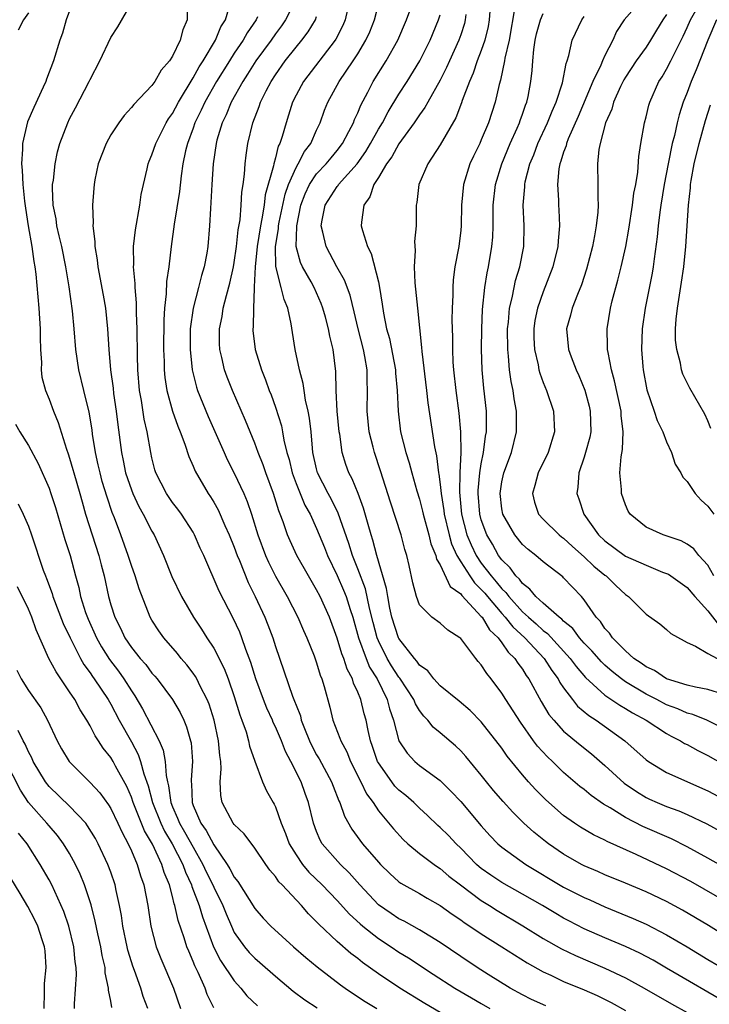
# Model space of a CAD drawing. Units: inches. Extents: x 2574000 to 2577000, y 1518000 to 1521000.
# Drawn here: x 2575598 to 2575665, y 1518499 to 1518595 of the extents above; entities that cross this region are included whole.
import ezdxf

# ---------------------------------------------------------------- set-up
doc = ezdxf.new("R2010")
doc.units = ezdxf.units.IN
doc.header["$MEASUREMENT"] = 0
doc.layers.add('LD25741518_2ft', color=141, linetype='Continuous')

msp = doc.modelspace()

# ---------------------------------------------------------------- linework, layer by layer
at = {"layer": 'LD25741518_2ft'}
for points, elevation in [([(2575614.462, 1518597), (2575614.417, 1518595), (2575613.986, 1518594.014), (2575613.757, 1518593), (2575613, 1518591.452), (2575612.717, 1518591), (2575611.899, 1518590.101), (2575611.28, 1518589), (2575611, 1518588.606), (2575609.228, 1518586.772), (2575609, 1518586.465), (2575608.289, 1518585.711), (2575607.786, 1518585), (2575607, 1518583.819), (2575606.546, 1518583), (2575605.791, 1518581), (2575605.454, 1518579.454), (2575605.372, 1518579), (2575605.34, 1518578.66), (2575605.213, 1518577), (2575605.293, 1518575.293), (2575605.267, 1518575), (2575605.467, 1518573.467), (2575605.451, 1518573), (2575605.69, 1518571.69), (2575605.746, 1518571), (2575606.273, 1518568.273), (2575606.492, 1518567), (2575606.695, 1518565), (2575606.81, 1518563), (2575606.983, 1518561), (2575607.223, 1518559.223), (2575607.277, 1518558.723), (2575607.529, 1518557), (2575607.682, 1518555.682), (2575608.028, 1518553), (2575608.206, 1518552.205), (2575608.447, 1518551), (2575609, 1518549.358), (2575609.143, 1518549), (2575609.736, 1518547.736), (2575610.163, 1518547), (2575611, 1518545.361), (2575611.223, 1518545), (2575612.131, 1518543), (2575612.933, 1518540.933), (2575613.857, 1518539), (2575615.041, 1518537), (2575615.829, 1518535.829), (2575616.339, 1518535), (2575617, 1518533.983), (2575618.019, 1518532.019), (2575618.401, 1518531), (2575619, 1518529.292), (2575619.527, 1518527.527), (2575619.733, 1518527), (2575620.144, 1518525.856), (2575620.392, 1518525), (2575620.483, 1518524.483), (2575621.006, 1518523.006), (2575621.74, 1518521), (2575622.135, 1518520.135), (2575622.771, 1518519), (2575622.864, 1518518.863), (2575623, 1518518.589), (2575623.568, 1518517), (2575623.991, 1518515.991), (2575624.344, 1518515), (2575625, 1518513.923), (2575625.62, 1518513), (2575626.244, 1518512.244), (2575627.525, 1518511), (2575629, 1518509.497), (2575630.184, 1518508.184), (2575631.222, 1518507.221), (2575631.491, 1518507), (2575633, 1518505.793), (2575634.24, 1518505), (2575635, 1518504.488), (2575635.918, 1518503.918), (2575638.332, 1518502.332), (2575640.412, 1518501), (2575642.037, 1518500.037), (2575643, 1518499.494), (2575643.836, 1518499)], 8470), ([(2575649.261, 1518499.261), (2575647.891, 1518499.891), (2575647, 1518500.325), (2575645.801, 1518501), (2575643.674, 1518502.326), (2575642.609, 1518503), (2575641, 1518504.055), (2575639, 1518505.406), (2575637, 1518506.646), (2575635.492, 1518507.492), (2575635, 1518507.724), (2575634.229, 1518508.23), (2575633, 1518509.07), (2575631.204, 1518511), (2575630.176, 1518512.176), (2575629.312, 1518513), (2575627.554, 1518515), (2575627.348, 1518515.348), (2575627, 1518516.18), (2575626.687, 1518517), (2575626.202, 1518519), (2575625.877, 1518519.877), (2575625.49, 1518521), (2575624.488, 1518523), (2575623.967, 1518523.967), (2575623.574, 1518525), (2575623, 1518526.355), (2575622.783, 1518526.783), (2575622.701, 1518527), (2575622.158, 1518528.158), (2575621.831, 1518529), (2575621.102, 1518531), (2575620.613, 1518532.613), (2575620.134, 1518533.866), (2575619.748, 1518535), (2575619.533, 1518535.533), (2575618.904, 1518536.904), (2575617.537, 1518539.537), (2575616.027, 1518543), (2575615.697, 1518543.697), (2575615.149, 1518545), (2575615, 1518545.257), (2575613.864, 1518547), (2575613.501, 1518547.501), (2575613, 1518548.133), (2575612.399, 1518549), (2575611.385, 1518551), (2575611.296, 1518551.296), (2575611, 1518552.455), (2575610.881, 1518553), (2575610.531, 1518555), (2575610.235, 1518556.235), (2575609.977, 1518558.023), (2575609.8, 1518559), (2575609.644, 1518561), (2575609.599, 1518562.401), (2575609.55, 1518565), (2575609.49, 1518566.51), (2575609.504, 1518567.505), (2575609.376, 1518569), (2575609.385, 1518569.385), (2575609.224, 1518571), (2575609.239, 1518571.239), (2575609.218, 1518573), (2575609.396, 1518574.604), (2575609.814, 1518577), (2575609.959, 1518578.04), (2575610.537, 1518580.537), (2575610.627, 1518581), (2575610.73, 1518581.269), (2575611, 1518581.873), (2575611.364, 1518583), (2575612.396, 1518585), (2575612.623, 1518585.378), (2575613, 1518585.889), (2575613.578, 1518587), (2575615, 1518589.347), (2575615.578, 1518590.422), (2575615.961, 1518591), (2575617.175, 1518593), (2575617.692, 1518594.308), (2575618.138, 1518595), (2575618.626, 1518596.626)], 8472), ([(2575624.977, 1518597), (2575623.97, 1518595), (2575623.586, 1518594.414), (2575623, 1518593.615), (2575622.578, 1518593), (2575621.088, 1518591), (2575620.289, 1518589.711), (2575619.819, 1518589), (2575618.699, 1518587), (2575618.217, 1518585.783), (2575617.814, 1518585), (2575617.305, 1518583.305), (2575617.228, 1518583), (2575616.964, 1518581), (2575616.83, 1518579), (2575616.734, 1518577.266), (2575616.674, 1518576.674), (2575616.593, 1518575), (2575616.429, 1518573), (2575616.322, 1518572.322), (2575616.077, 1518571), (2575615.819, 1518570.181), (2575615.537, 1518569), (2575615.008, 1518567), (2575614.728, 1518565), (2575614.698, 1518563), (2575614.895, 1518561), (2575615.323, 1518559.323), (2575615.434, 1518559), (2575616.474, 1518556.474), (2575618.006, 1518553), (2575618.32, 1518552.32), (2575619, 1518550.975), (2575619.913, 1518549), (2575620.246, 1518548.246), (2575620.669, 1518547), (2575621.296, 1518545), (2575622.041, 1518543), (2575622.331, 1518542.331), (2575623, 1518540.979), (2575624.146, 1518539), (2575625.181, 1518537), (2575625.717, 1518535.717), (2575626.044, 1518535), (2575626.75, 1518533.25), (2575627, 1518532.562), (2575627.356, 1518531.356), (2575627.51, 1518531), (2575627.728, 1518530.271), (2575628.267, 1518528.267), (2575628.589, 1518527), (2575629.269, 1518525.27), (2575629.347, 1518525), (2575629.926, 1518523.926), (2575630.292, 1518523), (2575631.297, 1518521), (2575631.842, 1518519.842), (2575632.478, 1518519), (2575633, 1518518.205), (2575634.452, 1518516.452), (2575635.406, 1518515.406), (2575635.866, 1518515), (2575637, 1518514.066), (2575638.413, 1518513), (2575638.757, 1518512.757), (2575639, 1518512.613), (2575639.858, 1518511.858), (2575640.975, 1518511), (2575643, 1518509.487), (2575643.799, 1518509), (2575644.527, 1518508.527), (2575647.047, 1518507.047), (2575649, 1518505.819), (2575650.791, 1518504.791), (2575652.14, 1518504.14), (2575655, 1518502.934), (2575657, 1518501.984), (2575658.81, 1518501), (2575661.466, 1518499.465), (2575663, 1518498.61)], 8476), ([(2575667, 1518509.225), (2575663.339, 1518511.339), (2575661, 1518512.578), (2575658.04, 1518513.96), (2575655.22, 1518515.22), (2575655, 1518515.347), (2575653.884, 1518515.884), (2575652.628, 1518516.628), (2575652.065, 1518517), (2575651, 1518517.743), (2575649.258, 1518519.258), (2575648.261, 1518520.261), (2575647.596, 1518521), (2575647, 1518521.681), (2575645.518, 1518523.518), (2575645, 1518524.269), (2575643, 1518526.84), (2575641.93, 1518527.93), (2575640.841, 1518528.841), (2575639, 1518530.34), (2575638.389, 1518531), (2575637.793, 1518531.793), (2575637, 1518532.334), (2575636.737, 1518532.737), (2575636.495, 1518533), (2575635, 1518534.922), (2575634.959, 1518535), (2575634.316, 1518537), (2575634.118, 1518537.882), (2575633.902, 1518539), (2575633.795, 1518539.795), (2575632.863, 1518543), (2575632.476, 1518544.476), (2575632.296, 1518545), (2575631.992, 1518546.008), (2575631.568, 1518547.568), (2575631.024, 1518549), (2575630.444, 1518550.444), (2575630.131, 1518551), (2575629.835, 1518551.835), (2575629.475, 1518553), (2575629.243, 1518554.758), (2575629.192, 1518555), (2575629.002, 1518557), (2575628.892, 1518559), (2575628.859, 1518560.859), (2575628.601, 1518563), (2575628.284, 1518564.284), (2575628.161, 1518565), (2575627.86, 1518566.14), (2575627.611, 1518567), (2575627.439, 1518567.439), (2575626.746, 1518569), (2575626.457, 1518569.543), (2575625.638, 1518571), (2575625.433, 1518571.433), (2575625.025, 1518573), (2575625.079, 1518574.921), (2575625.068, 1518575), (2575625.474, 1518577), (2575625.899, 1518578.101), (2575626.314, 1518579), (2575627, 1518580.025), (2575627.919, 1518581), (2575628.399, 1518581.601), (2575629, 1518582.311), (2575629.524, 1518583), (2575630.141, 1518584.141), (2575630.573, 1518585), (2575630.685, 1518585.315), (2575631, 1518585.975), (2575631.289, 1518586.711), (2575631.965, 1518587.965), (2575632.49, 1518589), (2575633.753, 1518591), (2575634.894, 1518593), (2575635.743, 1518595), (2575636.606, 1518597.394)], 8484), ([(2575658.613, 1518597), (2575656.877, 1518595), (2575656.147, 1518593.852), (2575655.769, 1518593), (2575655, 1518591.526), (2575654.761, 1518591), (2575654.6, 1518590.6), (2575653.828, 1518589), (2575652.407, 1518585.594), (2575651.452, 1518583.452), (2575651.278, 1518583), (2575651.234, 1518582.766), (2575651, 1518582.149), (2575650.737, 1518581.263), (2575650.625, 1518581), (2575650.536, 1518580.536), (2575650.405, 1518579), (2575650.507, 1518577.493), (2575650.508, 1518577), (2575650.541, 1518576.541), (2575650.606, 1518575), (2575650.465, 1518573.535), (2575650.446, 1518573), (2575649.961, 1518571), (2575649, 1518568.584), (2575648.444, 1518567), (2575648.202, 1518565.798), (2575648.09, 1518565), (2575648.106, 1518564.106), (2575648.156, 1518563), (2575648.517, 1518561.483), (2575648.598, 1518561), (2575648.675, 1518560.675), (2575649, 1518559.781), (2575649.323, 1518559), (2575649.999, 1518557), (2575650.105, 1518555), (2575649.483, 1518553), (2575648.524, 1518551), (2575648.213, 1518549.787), (2575647.969, 1518549), (2575648.179, 1518548.179), (2575648.566, 1518547), (2575649, 1518546.526), (2575650.565, 1518545), (2575650.805, 1518544.805), (2575651, 1518544.671), (2575651.862, 1518543.862), (2575653, 1518542.866), (2575653.946, 1518541.946), (2575655, 1518541.094), (2575655.138, 1518541), (2575656.073, 1518540.073), (2575657, 1518539.197), (2575657.31, 1518539), (2575659, 1518537.298), (2575660.345, 1518536.344), (2575661, 1518535.813), (2575661.41, 1518535.41), (2575662.702, 1518534.702), (2575663, 1518534.555), (2575663.8, 1518534.2), (2575665, 1518533.479), (2575665.92, 1518533)], 8498), ([(2575665.598, 1518541), (2575665, 1518542.054), (2575664.146, 1518543), (2575663.635, 1518543.635), (2575663, 1518544.094), (2575662.415, 1518544.415), (2575660.667, 1518545), (2575659, 1518545.752), (2575657.462, 1518547), (2575657.281, 1518547.281), (2575657, 1518547.904), (2575656.611, 1518549), (2575656.606, 1518549.394), (2575656.464, 1518551), (2575656.58, 1518552.58), (2575656.72, 1518553.28), (2575656.779, 1518555), (2575656.587, 1518556.587), (2575656.576, 1518557), (2575655.947, 1518559.947), (2575655.651, 1518561), (2575655.312, 1518562.688), (2575655.272, 1518563), (2575655.275, 1518563.275), (2575655.212, 1518565), (2575655.535, 1518567), (2575655.713, 1518567.713), (2575656.27, 1518569.73), (2575656.595, 1518571), (2575657.044, 1518573), (2575657.333, 1518574.667), (2575657.688, 1518577), (2575657.829, 1518578.17), (2575658.005, 1518579), (2575658.211, 1518580.211), (2575658.293, 1518581.707), (2575658.491, 1518583), (2575658.842, 1518585), (2575659, 1518585.559), (2575659.281, 1518586.719), (2575659.369, 1518587), (2575660.255, 1518589), (2575660.556, 1518589.444), (2575661, 1518590.192), (2575661.413, 1518591), (2575661.792, 1518591.792), (2575662.61, 1518593.39), (2575663, 1518594.24), (2575663.326, 1518595), (2575664.444, 1518597)], 8502), ([(2575599, 1518595.678), (2575598.525, 1518595), (2575598.003, 1518593.997)], 8464), ([(2575603, 1518595.864), (2575602.676, 1518595), (2575602.306, 1518593.694), (2575602.047, 1518593), (2575601.441, 1518591), (2575600.759, 1518589.241), (2575600.691, 1518589), (2575600.448, 1518588.448), (2575599.523, 1518586.476), (2575598.913, 1518585.087), (2575598.413, 1518583), (2575598.421, 1518582.422), (2575598.329, 1518581), (2575598.398, 1518580.399), (2575598.444, 1518579), (2575598.61, 1518577.39), (2575598.7, 1518576.701), (2575598.987, 1518574.987), (2575599.346, 1518573), (2575599.526, 1518571.526), (2575599.628, 1518571), (2575599.707, 1518570.293), (2575599.999, 1518567), (2575600.145, 1518565), (2575600.139, 1518564.139), (2575600.184, 1518563), (2575600.282, 1518561.718), (2575600.237, 1518561), (2575600.291, 1518560.291), (2575600.643, 1518559), (2575601, 1518558.172), (2575601.438, 1518557), (2575601.902, 1518555.903), (2575602.684, 1518553.316), (2575602.859, 1518552.859), (2575603, 1518552.433), (2575603.328, 1518551.328), (2575603.408, 1518551), (2575603.994, 1518549), (2575604.205, 1518548.205), (2575604.558, 1518547), (2575605.186, 1518545), (2575605.838, 1518543), (2575606.071, 1518542.071), (2575606.364, 1518541), (2575606.78, 1518539), (2575607, 1518538.209), (2575607.38, 1518537), (2575607.945, 1518535.945), (2575608.375, 1518535), (2575609, 1518534.069), (2575609.853, 1518533), (2575610.393, 1518532.393), (2575611, 1518531.557), (2575611.272, 1518531.272), (2575611.5, 1518531), (2575612.999, 1518529), (2575613.743, 1518527.743), (2575614.093, 1518527), (2575614.365, 1518526.365), (2575614.753, 1518525), (2575614.797, 1518524.797), (2575614.938, 1518523), (2575614.795, 1518521.205), (2575614.808, 1518521), (2575614.836, 1518520.836), (2575614.894, 1518519), (2575615, 1518518.713), (2575615.746, 1518517), (2575616.279, 1518516.279), (2575617, 1518514.887), (2575618.303, 1518513), (2575618.577, 1518512.577), (2575619, 1518511.749), (2575619.34, 1518511.34), (2575621, 1518508.704), (2575621.794, 1518507.793), (2575622.545, 1518507), (2575624.76, 1518505), (2575625.953, 1518503.953), (2575627.05, 1518503.05), (2575629.314, 1518501.314), (2575629.759, 1518501), (2575630.492, 1518500.492), (2575631.706, 1518499.706), (2575632.856, 1518499)], 8466), ([(2575639, 1518498.623), (2575637.5, 1518499.501), (2575635.092, 1518501), (2575633, 1518502.387), (2575631.467, 1518503.467), (2575631, 1518503.849), (2575630.339, 1518504.339), (2575629, 1518505.529), (2575627.203, 1518507.203), (2575627, 1518507.435), (2575626.198, 1518508.198), (2575625.515, 1518509), (2575623.645, 1518511), (2575623.321, 1518511.321), (2575623, 1518511.813), (2575622.446, 1518512.446), (2575622.049, 1518513), (2575621, 1518514.576), (2575619.961, 1518515.961), (2575619, 1518516.859), (2575618.898, 1518517), (2575617.826, 1518519), (2575617.679, 1518519.679), (2575617.629, 1518521), (2575617.729, 1518522.271), (2575617.679, 1518523), (2575617.585, 1518523.585), (2575617.475, 1518525), (2575617.041, 1518527), (2575616.555, 1518528.555), (2575616.373, 1518529), (2575615.694, 1518530.306), (2575615.363, 1518531), (2575615.236, 1518531.236), (2575615, 1518531.574), (2575614.384, 1518532.384), (2575613.852, 1518533), (2575613.478, 1518533.478), (2575612.151, 1518535), (2575611.668, 1518535.668), (2575611, 1518536.709), (2575610.833, 1518537), (2575609.743, 1518539.743), (2575609.364, 1518541), (2575609, 1518542.021), (2575608.693, 1518543), (2575607.972, 1518545), (2575607.354, 1518546.646), (2575607.147, 1518547.147), (2575606.639, 1518548.639), (2575606.178, 1518550.178), (2575605.955, 1518551), (2575605.788, 1518551.788), (2575605.505, 1518553), (2575605.237, 1518554.764), (2575605.186, 1518555.185), (2575604.908, 1518556.908), (2575604.375, 1518559), (2575603.893, 1518561), (2575603.618, 1518563), (2575603.455, 1518565), (2575603.268, 1518566.732), (2575602.943, 1518569.057), (2575602.641, 1518571), (2575602.247, 1518573), (2575601.99, 1518574.01), (2575601.768, 1518575), (2575601.68, 1518575.68), (2575601.407, 1518577), (2575601.342, 1518578.658), (2575601.353, 1518579), (2575601.426, 1518579.426), (2575601.588, 1518581), (2575601.82, 1518582.18), (2575602.064, 1518583), (2575602.814, 1518585), (2575603, 1518585.38), (2575603.567, 1518586.433), (2575604.91, 1518589), (2575605, 1518589.211), (2575605.946, 1518591), (2575607, 1518593.285), (2575607.675, 1518594.325), (2575609, 1518596.599)], 8468), ([(2575630.009, 1518596.009), (2575629.783, 1518595), (2575629.552, 1518594.448), (2575628.878, 1518593.122), (2575628.798, 1518593), (2575625.709, 1518589), (2575625, 1518587.664), (2575624.671, 1518587), (2575624.274, 1518585.725), (2575624.026, 1518585), (2575623.666, 1518583.666), (2575623.44, 1518583), (2575623.278, 1518582.722), (2575623, 1518581.601), (2575622.831, 1518581), (2575622.807, 1518580.807), (2575622.009, 1518577.991), (2575621.894, 1518577), (2575621.686, 1518575.686), (2575621.539, 1518575), (2575621.224, 1518573), (2575621.022, 1518571.022), (2575620.946, 1518569.054), (2575620.918, 1518568.918), (2575620.857, 1518567), (2575620.833, 1518565.167), (2575620.805, 1518565), (2575620.816, 1518564.816), (2575621.036, 1518563), (2575621.63, 1518561), (2575622.027, 1518560.027), (2575622.39, 1518559), (2575622.571, 1518558.571), (2575623, 1518557.389), (2575623.578, 1518555.578), (2575623.691, 1518555), (2575623.821, 1518554.179), (2575624.115, 1518553), (2575624.317, 1518552.317), (2575624.62, 1518551), (2575625, 1518549.987), (2575625.866, 1518547.866), (2575626.36, 1518547), (2575627, 1518545.619), (2575627.767, 1518543.767), (2575628.066, 1518543), (2575629, 1518541.038), (2575629.62, 1518539.62), (2575629.859, 1518539), (2575630.248, 1518537.752), (2575630.506, 1518537), (2575631.062, 1518535), (2575631.805, 1518533), (2575632.15, 1518532.15), (2575632.882, 1518531), (2575633.867, 1518529), (2575634.092, 1518528.092), (2575634.483, 1518527), (2575634.995, 1518525), (2575635.782, 1518523.782), (2575636.542, 1518523), (2575637, 1518522.611), (2575639, 1518521.14), (2575640.083, 1518520.083), (2575641, 1518519.098), (2575643, 1518516.741), (2575643.821, 1518515.821), (2575644.611, 1518515), (2575645, 1518514.662), (2575647.336, 1518513), (2575651, 1518510.798), (2575653, 1518509.779), (2575653.548, 1518509.548), (2575655, 1518508.883), (2575657.746, 1518507.746), (2575659, 1518507.187), (2575661, 1518506.171), (2575662.995, 1518504.995), (2575665, 1518503.775), (2575667, 1518502.588)], 8480), ([(2575668.771, 1518504.771), (2575665.063, 1518507.063), (2575663.819, 1518507.819), (2575662.555, 1518508.555), (2575661, 1518509.392), (2575659, 1518510.343), (2575657, 1518511.185), (2575655, 1518512.001), (2575654.313, 1518512.313), (2575653, 1518512.865), (2575652.737, 1518513), (2575651, 1518513.982), (2575649.516, 1518515), (2575649.222, 1518515.222), (2575648.114, 1518516.114), (2575647.14, 1518517), (2575646.055, 1518518.055), (2575645.107, 1518519.107), (2575644.189, 1518520.189), (2575643.514, 1518521), (2575643, 1518521.659), (2575641.488, 1518523.488), (2575641, 1518524.012), (2575640.494, 1518524.494), (2575639, 1518525.757), (2575638.313, 1518526.313), (2575637.802, 1518527), (2575637.4, 1518527.4), (2575637, 1518527.936), (2575636.596, 1518528.596), (2575636.447, 1518529), (2575635.091, 1518531.091), (2575635, 1518531.19), (2575634.286, 1518532.286), (2575633.864, 1518533), (2575633, 1518534.698), (2575632.871, 1518535), (2575632.479, 1518536.479), (2575632.134, 1518537.866), (2575631.736, 1518539.736), (2575631, 1518541.708), (2575630.492, 1518543), (2575630.138, 1518544.138), (2575629.105, 1518547.105), (2575628.435, 1518548.435), (2575628.121, 1518549), (2575627.098, 1518551), (2575627, 1518551.387), (2575626.646, 1518553), (2575626.589, 1518553.411), (2575626.463, 1518555), (2575626.315, 1518556.315), (2575626.18, 1518557), (2575625.923, 1518558.077), (2575625.775, 1518559), (2575625.689, 1518559.69), (2575625.33, 1518561), (2575624.915, 1518563), (2575624.647, 1518564.647), (2575624.53, 1518565.47), (2575624.197, 1518567), (2575623.831, 1518567.831), (2575623.563, 1518569), (2575623.033, 1518571.033), (2575623, 1518573), (2575623.291, 1518574.709), (2575623.296, 1518575), (2575623.359, 1518575.359), (2575623.933, 1518578.068), (2575624.256, 1518579), (2575625, 1518580.66), (2575625.209, 1518581), (2575625.807, 1518582.193), (2575626.444, 1518583), (2575627, 1518584.269), (2575627.355, 1518585), (2575627.779, 1518586.22), (2575628.096, 1518587), (2575629.182, 1518589), (2575630.544, 1518591), (2575631, 1518591.698), (2575631.794, 1518593), (2575632.163, 1518593.837), (2575632.62, 1518595), (2575633, 1518596.488)], 8482), ([(2575643.816, 1518595.816), (2575643.763, 1518595), (2575643.659, 1518594.341), (2575643.354, 1518593), (2575643, 1518591.997), (2575642.602, 1518591), (2575642.2, 1518589.8), (2575641.836, 1518589), (2575641.154, 1518587.154), (2575641.081, 1518586.919), (2575640.517, 1518585.483), (2575639, 1518582.839), (2575637.794, 1518581), (2575636.932, 1518579), (2575636.729, 1518577.27), (2575636.665, 1518577), (2575636.679, 1518576.68), (2575636.666, 1518575), (2575636.518, 1518573.482), (2575636.586, 1518572.586), (2575636.473, 1518571), (2575636.533, 1518569.467), (2575636.804, 1518567), (2575637.19, 1518563.19), (2575637.21, 1518562.79), (2575637.668, 1518559), (2575637.799, 1518557.799), (2575638.459, 1518553.541), (2575638.661, 1518552.661), (2575638.85, 1518551), (2575638.879, 1518550.879), (2575639, 1518549.874), (2575639.084, 1518549), (2575639.357, 1518547.357), (2575639.391, 1518547), (2575639.867, 1518545), (2575640.115, 1518544.115), (2575640.619, 1518543), (2575641, 1518542.371), (2575641.876, 1518541), (2575642.33, 1518540.33), (2575643, 1518539.698), (2575643.327, 1518539.326), (2575643.59, 1518539), (2575645, 1518537.355), (2575645.326, 1518537), (2575646.058, 1518536.058), (2575647.237, 1518535), (2575649.104, 1518533), (2575649.836, 1518531.836), (2575650.465, 1518531), (2575650.643, 1518530.644), (2575651, 1518530.125), (2575651.849, 1518529), (2575652.358, 1518528.358), (2575653.441, 1518527.441), (2575654.152, 1518527), (2575656.941, 1518525), (2575659, 1518523.167), (2575659.237, 1518523), (2575661, 1518521.916), (2575665, 1518520.157), (2575667, 1518519.071)], 8490), ([(2575646.266, 1518596.266), (2575645.715, 1518593), (2575645.283, 1518591.283), (2575645.24, 1518591), (2575644.854, 1518589.146), (2575644.722, 1518588.722), (2575644.337, 1518587), (2575643.686, 1518585), (2575643, 1518583.333), (2575642.849, 1518583), (2575642.235, 1518581.765), (2575641.881, 1518581), (2575641.26, 1518579), (2575641.09, 1518577), (2575641.044, 1518575), (2575641, 1518574.574), (2575640.801, 1518573), (2575640.442, 1518571), (2575640.264, 1518569.736), (2575640.227, 1518569), (2575640.246, 1518568.246), (2575640.175, 1518567), (2575640.151, 1518565.849), (2575640.195, 1518564.195), (2575640.191, 1518563), (2575640.239, 1518561.761), (2575640.291, 1518561), (2575640.512, 1518559), (2575640.813, 1518556.813), (2575640.985, 1518555), (2575641.009, 1518553), (2575640.911, 1518551), (2575640.867, 1518549.134), (2575641.083, 1518547), (2575641.607, 1518545), (2575642.017, 1518544.017), (2575642.497, 1518543), (2575643, 1518542.252), (2575643.944, 1518541), (2575644.437, 1518540.437), (2575645, 1518539.741), (2575645.389, 1518539.389), (2575645.66, 1518539), (2575647, 1518537.532), (2575647.577, 1518537), (2575648.338, 1518536.338), (2575649, 1518535.717), (2575649.422, 1518535.422), (2575651.639, 1518533), (2575652.208, 1518532.208), (2575653.132, 1518531.132), (2575655, 1518529.425), (2575656.446, 1518528.446), (2575657, 1518528.141), (2575657.7, 1518527.7), (2575659.001, 1518527), (2575661, 1518525.695), (2575661.451, 1518525.452), (2575662.355, 1518525), (2575662.749, 1518524.749), (2575663, 1518524.627), (2575664.05, 1518524.05), (2575665, 1518523.578), (2575667, 1518522.446)], 8492), ([(2575621.27, 1518595.27), (2575621.134, 1518595), (2575620.258, 1518593.742), (2575619.859, 1518593), (2575619, 1518591.744), (2575618.521, 1518591), (2575617.281, 1518589), (2575616.146, 1518587), (2575615.794, 1518586.205), (2575615.178, 1518585), (2575615, 1518584.482), (2575614.447, 1518583), (2575614.265, 1518582.265), (2575614.016, 1518581), (2575613.835, 1518579.835), (2575613.674, 1518578.326), (2575613.162, 1518575.161), (2575612.866, 1518573), (2575612.634, 1518571), (2575612.416, 1518569.584), (2575612.39, 1518568.39), (2575612.219, 1518567), (2575612.14, 1518565.86), (2575612.13, 1518563), (2575612.186, 1518561.814), (2575612.203, 1518561), (2575612.263, 1518560.263), (2575612.457, 1518559), (2575613.004, 1518557.004), (2575613.53, 1518555.53), (2575613.757, 1518555), (2575614.211, 1518553.789), (2575614.585, 1518552.585), (2575615, 1518551.666), (2575615.187, 1518551.187), (2575616.457, 1518549), (2575616.683, 1518548.683), (2575617, 1518548.164), (2575617.422, 1518547.422), (2575618.086, 1518545.914), (2575618.507, 1518545), (2575619, 1518543.807), (2575619.294, 1518543), (2575619.514, 1518542.486), (2575620.362, 1518540.363), (2575621.039, 1518539), (2575621.973, 1518537), (2575622.269, 1518536.268), (2575622.739, 1518535), (2575623, 1518534.144), (2575624.656, 1518529.344), (2575624.859, 1518528.859), (2575625, 1518528.455), (2575625.417, 1518527.417), (2575625.513, 1518527), (2575625.82, 1518526.18), (2575626.297, 1518525), (2575626.521, 1518524.521), (2575627, 1518523.63), (2575627.239, 1518523.239), (2575628.451, 1518521), (2575628.595, 1518520.595), (2575629.162, 1518519.162), (2575629.247, 1518519), (2575629.698, 1518517.698), (2575630.418, 1518516.418), (2575631.47, 1518515), (2575633, 1518513.222), (2575633.212, 1518513), (2575634.115, 1518512.115), (2575635, 1518511.304), (2575635.175, 1518511.175), (2575637, 1518510.168), (2575637.731, 1518509.731), (2575639, 1518509.019), (2575640.166, 1518508.166), (2575641, 1518507.614), (2575641.349, 1518507.349), (2575641.899, 1518507), (2575643, 1518506.25), (2575645.007, 1518505), (2575646.215, 1518504.215), (2575647.444, 1518503.444), (2575649, 1518502.575), (2575649.765, 1518502.235), (2575651, 1518501.64), (2575653, 1518500.823), (2575654.263, 1518500.262), (2575655.604, 1518499.604), (2575657, 1518498.83)], 8474), ([(2575666.013, 1518500.013), (2575662.212, 1518502.212), (2575661, 1518502.94), (2575659.696, 1518503.695), (2575658.386, 1518504.386), (2575657, 1518505.029), (2575655, 1518505.875), (2575653, 1518506.753), (2575651.512, 1518507.512), (2575651, 1518507.784), (2575650.23, 1518508.23), (2575648.94, 1518509), (2575647, 1518510.126), (2575645, 1518511.235), (2575643.939, 1518511.939), (2575643, 1518512.601), (2575642.777, 1518512.777), (2575642.531, 1518513), (2575641, 1518514.584), (2575640.554, 1518515), (2575639.802, 1518515.802), (2575639, 1518516.58), (2575638.773, 1518516.773), (2575637.757, 1518517.757), (2575637, 1518518.445), (2575636.433, 1518519), (2575635.68, 1518519.68), (2575635, 1518520.215), (2575634.61, 1518520.61), (2575634.313, 1518521), (2575633, 1518522.854), (2575632.921, 1518523), (2575632.439, 1518524.439), (2575632.235, 1518525), (2575631.994, 1518526.006), (2575631.798, 1518527), (2575631.622, 1518527.622), (2575631.288, 1518529), (2575631, 1518529.726), (2575630.587, 1518530.587), (2575630.483, 1518531), (2575629.954, 1518531.954), (2575629.636, 1518533), (2575629.447, 1518533.447), (2575629, 1518534.973), (2575628.241, 1518537), (2575627.338, 1518539), (2575627, 1518539.668), (2575626.215, 1518541), (2575625.092, 1518543), (2575624.418, 1518544.418), (2575624.169, 1518545), (2575623.756, 1518546.244), (2575623.467, 1518547), (2575623.323, 1518547.323), (2575622.805, 1518549), (2575622.063, 1518551), (2575621.803, 1518551.803), (2575621.327, 1518553), (2575621, 1518553.895), (2575620.091, 1518556.091), (2575618.814, 1518559), (2575618.304, 1518560.304), (2575618.054, 1518561), (2575617.805, 1518562.196), (2575617.602, 1518563), (2575617.571, 1518563.571), (2575617.573, 1518565), (2575617.819, 1518566.181), (2575617.935, 1518567), (2575618.234, 1518568.234), (2575618.564, 1518569.436), (2575618.917, 1518571), (2575619, 1518571.442), (2575619.224, 1518573), (2575619.383, 1518574.617), (2575619.566, 1518575.566), (2575619.673, 1518577), (2575619.74, 1518578.26), (2575619.869, 1518579), (2575620.004, 1518580.004), (2575620.063, 1518581), (2575620.153, 1518581.847), (2575620.332, 1518583), (2575620.8, 1518585), (2575621.421, 1518586.579), (2575621.554, 1518587), (2575622.096, 1518588.095), (2575622.571, 1518589), (2575623, 1518589.657), (2575623.949, 1518591), (2575625, 1518592.329), (2575625.559, 1518593), (2575626.177, 1518593.824), (2575626.874, 1518595), (2575627, 1518595.3)], 8478), ([(2575667.947, 1518511.947), (2575665, 1518513.62), (2575663, 1518514.705), (2575661.466, 1518515.466), (2575658.689, 1518516.689), (2575657, 1518517.564), (2575655.506, 1518518.494), (2575654.863, 1518518.863), (2575653.682, 1518519.681), (2575653, 1518520.255), (2575652.576, 1518520.576), (2575651, 1518521.932), (2575649.909, 1518523), (2575649.433, 1518523.433), (2575648.472, 1518524.472), (2575648.075, 1518525), (2575646.792, 1518526.792), (2575645.378, 1518529), (2575645, 1518529.62), (2575643.958, 1518531), (2575643.528, 1518531.528), (2575643, 1518532.372), (2575642.697, 1518532.697), (2575642.452, 1518533), (2575641, 1518534.936), (2575640.923, 1518535), (2575639.737, 1518535.737), (2575639, 1518536.414), (2575638.191, 1518537), (2575637, 1518538.2), (2575636.691, 1518539), (2575636.331, 1518540.331), (2575635.988, 1518542.012), (2575635.762, 1518543), (2575635.58, 1518543.58), (2575635.203, 1518545), (2575634.173, 1518548.173), (2575633.221, 1518551.221), (2575632.616, 1518553), (2575632.505, 1518553.495), (2575632.118, 1518555), (2575631.908, 1518557), (2575631.937, 1518559), (2575631.897, 1518559.897), (2575631.901, 1518561), (2575631.69, 1518562.31), (2575631.544, 1518563), (2575631.038, 1518565), (2575630.658, 1518566.658), (2575630.26, 1518568.26), (2575629.716, 1518569.716), (2575628.963, 1518571), (2575627.913, 1518573), (2575627.617, 1518574.383), (2575627.456, 1518575), (2575627.541, 1518575.541), (2575627.821, 1518577), (2575629, 1518578.81), (2575629.087, 1518578.913), (2575629.137, 1518579), (2575630.928, 1518581), (2575631.779, 1518582.221), (2575632.243, 1518583), (2575633, 1518584.362), (2575633.393, 1518585), (2575633.939, 1518586.06), (2575635, 1518587.773), (2575635.79, 1518589), (2575637.035, 1518591), (2575638.027, 1518593), (2575638.833, 1518595), (2575639, 1518595.462)], 8486), ([(2575641.5, 1518595.5), (2575641.439, 1518595), (2575641.358, 1518594.642), (2575641, 1518593.536), (2575640.816, 1518593), (2575639.899, 1518591), (2575639.631, 1518590.369), (2575639, 1518589.148), (2575637.799, 1518587), (2575637.524, 1518586.476), (2575637, 1518585.772), (2575636.492, 1518585), (2575635, 1518582.939), (2575634.309, 1518581.691), (2575633.796, 1518581), (2575633, 1518579.691), (2575632.559, 1518579), (2575632.181, 1518577.82), (2575631.578, 1518577), (2575631.347, 1518575.347), (2575631.342, 1518575), (2575631.454, 1518574.546), (2575631.948, 1518573), (2575632.314, 1518572.315), (2575633, 1518569.546), (2575633.118, 1518569), (2575633.378, 1518567.378), (2575633.494, 1518566.506), (2575633.784, 1518565), (2575634.065, 1518564.065), (2575634.663, 1518561), (2575634.676, 1518560.676), (2575634.833, 1518559), (2575634.91, 1518557), (2575635.161, 1518555), (2575635.666, 1518553), (2575635.989, 1518551.989), (2575636.251, 1518551), (2575636.746, 1518549.255), (2575637, 1518548.45), (2575637.295, 1518547.295), (2575637.354, 1518547), (2575637.91, 1518545), (2575638.105, 1518544.105), (2575638.57, 1518543), (2575638.637, 1518542.637), (2575639, 1518542.067), (2575639.989, 1518539.989), (2575641, 1518539.264), (2575641.107, 1518539.107), (2575643, 1518537.081), (2575643.068, 1518537), (2575643.782, 1518535.782), (2575644.632, 1518535), (2575645, 1518534.523), (2575645.604, 1518533.604), (2575646.258, 1518533), (2575646.535, 1518532.535), (2575647, 1518531.939), (2575647.352, 1518531.352), (2575647.617, 1518531), (2575648.818, 1518528.818), (2575649.567, 1518527.567), (2575650.039, 1518527), (2575651, 1518525.947), (2575652.605, 1518524.605), (2575653.719, 1518523.719), (2575655, 1518522.605), (2575656.886, 1518520.886), (2575658.071, 1518520.071), (2575659, 1518519.506), (2575659.343, 1518519.343), (2575660.079, 1518519), (2575661, 1518518.608), (2575662.189, 1518518.189), (2575663, 1518517.835), (2575664.924, 1518516.924), (2575666.215, 1518516.215)], 8488), ([(2575667, 1518525.945), (2575664.921, 1518527), (2575663.555, 1518527.556), (2575663, 1518527.689), (2575662.092, 1518528.092), (2575661, 1518528.499), (2575660.059, 1518529), (2575659, 1518529.538), (2575657, 1518530.723), (2575656.608, 1518531), (2575655.717, 1518531.717), (2575655, 1518532.351), (2575654.666, 1518532.666), (2575653.74, 1518533.74), (2575653, 1518534.491), (2575652.545, 1518535), (2575651.891, 1518535.891), (2575651, 1518536.618), (2575650.819, 1518536.819), (2575650.559, 1518537), (2575649, 1518538.351), (2575648.284, 1518539), (2575647.729, 1518539.729), (2575647, 1518540.259), (2575646.696, 1518540.696), (2575646.36, 1518541), (2575645.801, 1518541.801), (2575645, 1518542.556), (2575644.677, 1518543), (2575644.076, 1518544.076), (2575643.525, 1518545), (2575643, 1518546.445), (2575642.849, 1518547), (2575642.682, 1518549), (2575642.688, 1518549.312), (2575642.859, 1518551), (2575643, 1518551.884), (2575643.227, 1518553), (2575643.416, 1518554.584), (2575643.5, 1518555), (2575643.511, 1518555.511), (2575643.49, 1518557), (2575643.244, 1518559.244), (2575643.089, 1518561), (2575643.027, 1518563.027), (2575643.045, 1518565), (2575643.123, 1518566.877), (2575643.355, 1518569), (2575643.577, 1518570.423), (2575643.71, 1518571), (2575644.033, 1518573), (2575644.103, 1518573.897), (2575644.15, 1518575), (2575644.155, 1518577), (2575644.362, 1518579), (2575644.989, 1518581), (2575645.818, 1518583), (2575646.484, 1518584.484), (2575646.699, 1518585), (2575646.769, 1518585.231), (2575647, 1518585.835), (2575647.295, 1518586.705), (2575647.422, 1518587), (2575647.545, 1518587.545), (2575647.818, 1518589), (2575647.927, 1518590.073), (2575647.991, 1518591), (2575648.1, 1518592.1), (2575648.244, 1518593), (2575648.368, 1518593.632), (2575648.734, 1518595), (2575649, 1518595.616)], 8494), ([(2575666.471, 1518529.529), (2575665, 1518529.987), (2575663.803, 1518530.197), (2575663, 1518530.399), (2575661, 1518531.024), (2575659.823, 1518531.823), (2575659, 1518532.19), (2575658.539, 1518532.539), (2575657.832, 1518533), (2575657, 1518533.727), (2575655.735, 1518535), (2575655.445, 1518535.444), (2575655, 1518535.911), (2575654.568, 1518536.567), (2575654.157, 1518537), (2575653, 1518538.692), (2575652.728, 1518539), (2575651, 1518540.814), (2575650.908, 1518540.908), (2575649, 1518542.372), (2575648.294, 1518543), (2575647.562, 1518543.562), (2575647, 1518544.065), (2575646.24, 1518545), (2575645.083, 1518547), (2575645, 1518547.507), (2575644.822, 1518549), (2575645, 1518550.142), (2575645.183, 1518551), (2575645.92, 1518553), (2575646.425, 1518555), (2575646.411, 1518556.411), (2575646.426, 1518557), (2575646.189, 1518558.189), (2575646.091, 1518559), (2575645.886, 1518559.886), (2575645.743, 1518561), (2575645.651, 1518562.349), (2575645.561, 1518563), (2575645.555, 1518565), (2575645.636, 1518565.636), (2575645.744, 1518567), (2575645.996, 1518567.996), (2575646.178, 1518569), (2575646.324, 1518569.676), (2575646.739, 1518571), (2575647.116, 1518573), (2575647.158, 1518575), (2575647.069, 1518577), (2575647.215, 1518578.784), (2575647.215, 1518579), (2575647.266, 1518579.265), (2575647.722, 1518581), (2575648.1, 1518581.9), (2575648.505, 1518583), (2575649.439, 1518585), (2575649.882, 1518586.118), (2575650.276, 1518587), (2575650.874, 1518588.874), (2575651.237, 1518590.763), (2575651.344, 1518591), (2575651.517, 1518591.517), (2575651.841, 1518593), (2575652.754, 1518595), (2575653, 1518595.31)], 8496), ([(2575661, 1518595.505), (2575660.624, 1518595), (2575660.01, 1518593.99), (2575659.434, 1518593), (2575659, 1518592.344), (2575658.047, 1518591), (2575657, 1518589.431), (2575656.837, 1518589.163), (2575656.531, 1518588.531), (2575655.853, 1518587), (2575655.671, 1518586.329), (2575655.077, 1518585), (2575654.536, 1518583), (2575654.408, 1518582.408), (2575654.286, 1518581), (2575654.331, 1518579), (2575654.306, 1518577.695), (2575654.354, 1518577), (2575654.331, 1518576.331), (2575654.173, 1518575), (2575654.009, 1518574.009), (2575653.806, 1518573), (2575653.226, 1518570.774), (2575652.73, 1518569.27), (2575652.329, 1518568.33), (2575651.82, 1518567), (2575651.67, 1518566.33), (2575651.275, 1518565), (2575651.463, 1518563), (2575651.724, 1518562.276), (2575652.217, 1518561), (2575652.468, 1518560.468), (2575653.054, 1518559.054), (2575653.478, 1518557.478), (2575653.591, 1518557), (2575653.63, 1518555), (2575653.535, 1518554.465), (2575653.135, 1518553), (2575653, 1518552.546), (2575652.477, 1518551), (2575652.389, 1518549.611), (2575652.283, 1518549), (2575652.478, 1518548.478), (2575652.966, 1518547), (2575654.382, 1518545), (2575655, 1518544.413), (2575657, 1518542.928), (2575659, 1518542.033), (2575660.617, 1518541.383), (2575661, 1518541.247), (2575661.17, 1518541.17), (2575661.423, 1518541), (2575663, 1518539.873), (2575663.751, 1518539), (2575665, 1518537.624), (2575666.156, 1518536.156)], 8500), ([(2575665.851, 1518595), (2575665, 1518593.011), (2575663.873, 1518590.127), (2575663.383, 1518589), (2575663, 1518587.944), (2575662.625, 1518587), (2575662.224, 1518585.776), (2575662.031, 1518585), (2575661.755, 1518583.755), (2575661.548, 1518583), (2575661.145, 1518581), (2575660.771, 1518579), (2575660.433, 1518577), (2575660.332, 1518576.332), (2575660.174, 1518575), (2575660.086, 1518573.914), (2575659.789, 1518571.789), (2575659.703, 1518571), (2575659.606, 1518570.394), (2575658.903, 1518567), (2575658.619, 1518565), (2575658.561, 1518563), (2575658.678, 1518561.323), (2575658.717, 1518561), (2575659.071, 1518559.071), (2575659.796, 1518557), (2575660.088, 1518556.088), (2575660.637, 1518555), (2575661, 1518554.015), (2575661.475, 1518553), (2575661.848, 1518551.848), (2575662.387, 1518551), (2575662.588, 1518550.588), (2575663, 1518550.169), (2575663.777, 1518549), (2575664.362, 1518548.361), (2575665, 1518547.785), (2575665.581, 1518547)], 8504), ([(2575665.307, 1518555.307), (2575665, 1518556.064), (2575664.71, 1518556.71), (2575663.242, 1518559.242), (2575662.579, 1518560.579), (2575662.451, 1518561), (2575662.357, 1518561.643), (2575661.985, 1518563), (2575661.879, 1518563.879), (2575661.877, 1518565), (2575661.932, 1518565.932), (2575662.048, 1518567), (2575662.462, 1518569.538), (2575662.682, 1518571), (2575662.883, 1518573), (2575663.144, 1518577), (2575663.327, 1518578.673), (2575663.334, 1518579), (2575663.387, 1518579.387), (2575663.668, 1518581), (2575664.152, 1518583), (2575664.776, 1518585.224), (2575665.259, 1518586.741)], 8506), ([(2575597.751, 1518555.751), (2575598.171, 1518555), (2575599, 1518553.659), (2575599.934, 1518551.934), (2575601, 1518549.532), (2575601.193, 1518549), (2575601.632, 1518547.632), (2575602.553, 1518544.553), (2575603.055, 1518543), (2575603.577, 1518541), (2575603.887, 1518539.887), (2575604.068, 1518539), (2575604.56, 1518537.44), (2575604.795, 1518536.796), (2575605.621, 1518535), (2575606.11, 1518534.11), (2575606.89, 1518532.89), (2575607.747, 1518531.747), (2575608.277, 1518531), (2575609, 1518529.836), (2575609.348, 1518529.348), (2575610.091, 1518528.091), (2575611.696, 1518525), (2575612.097, 1518524.097), (2575612.287, 1518523), (2575612.371, 1518521.629), (2575612.514, 1518521), (2575612.621, 1518520.621), (2575612.833, 1518519), (2575613, 1518518.576), (2575613.498, 1518517.498), (2575613.666, 1518517), (2575614.171, 1518516.171), (2575615, 1518514.669), (2575615.957, 1518513), (2575616.277, 1518512.277), (2575616.903, 1518511), (2575617, 1518510.774), (2575617.889, 1518509), (2575618.201, 1518508.201), (2575618.718, 1518507), (2575619, 1518506.402), (2575619.995, 1518505), (2575620.454, 1518504.454), (2575621, 1518503.889), (2575621.489, 1518503.489), (2575623, 1518502.139), (2575624.707, 1518500.707), (2575625.86, 1518499.86), (2575627.066, 1518499.066)], 8464), ([(2575598.011, 1518548.011), (2575598.497, 1518547), (2575599, 1518545.834), (2575599.292, 1518545), (2575600.441, 1518541.559), (2575600.65, 1518541), (2575600.764, 1518540.764), (2575601.296, 1518539.296), (2575601.378, 1518539), (2575602.389, 1518536.389), (2575603.043, 1518535), (2575604.06, 1518533), (2575604.398, 1518532.398), (2575605, 1518531.587), (2575605.227, 1518531.227), (2575605.399, 1518531), (2575606.74, 1518529), (2575607, 1518528.558), (2575607.825, 1518527), (2575609, 1518524.89), (2575609.663, 1518523.663), (2575609.89, 1518523), (2575610.208, 1518521.792), (2575610.628, 1518520.628), (2575611.05, 1518519), (2575611.85, 1518517), (2575612.217, 1518516.217), (2575612.97, 1518515), (2575614.005, 1518513), (2575614.253, 1518512.253), (2575614.835, 1518511), (2575614.866, 1518510.866), (2575615.594, 1518509), (2575615.916, 1518507.916), (2575616.996, 1518504.996), (2575617.66, 1518503.66), (2575619, 1518501.685), (2575619.633, 1518501), (2575620.231, 1518500.231), (2575621.255, 1518499.255)], 8462), ([(2575617, 1518499.065), (2575616.374, 1518500.375), (2575616.158, 1518501), (2575615.48, 1518502.52), (2575615.16, 1518503.16), (2575615, 1518503.589), (2575614.569, 1518504.569), (2575614.402, 1518505), (2575614.142, 1518505.858), (2575613.55, 1518507.55), (2575613.237, 1518509), (2575613.168, 1518509.168), (2575613, 1518509.882), (2575612.699, 1518511), (2575612.198, 1518512.198), (2575611.963, 1518513), (2575611.05, 1518514.95), (2575610.262, 1518516.262), (2575609.18, 1518519), (2575609, 1518519.541), (2575608.55, 1518520.55), (2575607.457, 1518522.543), (2575607.221, 1518523), (2575607, 1518523.382), (2575606.271, 1518524.271), (2575605.809, 1518525), (2575605.479, 1518525.479), (2575605, 1518526.447), (2575604.68, 1518527), (2575604.014, 1518528.014), (2575603.507, 1518529), (2575603, 1518529.766), (2575601.679, 1518531.679), (2575600.974, 1518533), (2575599.761, 1518535.761), (2575599.345, 1518537), (2575599, 1518537.787), (2575597.951, 1518539.951)], 8460), ([(2575597.863, 1518531.863), (2575598.299, 1518531), (2575599, 1518529.896), (2575600.196, 1518528.196), (2575600.844, 1518527), (2575601.799, 1518525), (2575602.228, 1518524.228), (2575602.967, 1518523), (2575605, 1518520.949), (2575605.935, 1518519.935), (2575606.783, 1518518.783), (2575607, 1518518.433), (2575607.699, 1518517), (2575608.096, 1518516.096), (2575608.687, 1518515), (2575609, 1518514.303), (2575609.55, 1518513), (2575609.887, 1518511.887), (2575610.208, 1518511), (2575610.602, 1518509), (2575610.9, 1518507), (2575611.41, 1518505), (2575611.861, 1518503.861), (2575613.09, 1518501), (2575613.775, 1518499)], 8458), ([(2575610.593, 1518499), (2575610.16, 1518500.16), (2575609.907, 1518501), (2575609.304, 1518502.696), (2575609.134, 1518503.134), (2575609, 1518503.554), (2575608.662, 1518504.661), (2575608.584, 1518505), (2575608.182, 1518507), (2575608.045, 1518508.045), (2575607.864, 1518509), (2575607.524, 1518510.476), (2575607.42, 1518511), (2575607, 1518512.243), (2575606.725, 1518513), (2575605.79, 1518515), (2575605.515, 1518515.515), (2575604.755, 1518516.755), (2575604.563, 1518517), (2575603, 1518518.666), (2575601, 1518520.569), (2575600.656, 1518521), (2575599.475, 1518523), (2575599.331, 1518523.331), (2575599, 1518523.94), (2575598.679, 1518524.679), (2575598.475, 1518525), (2575597.987, 1518525.987)], 8456), ([(2575607.101, 1518499.101), (2575607, 1518499.715), (2575606.786, 1518500.786), (2575606.784, 1518501), (2575606.465, 1518502.465), (2575606.443, 1518503), (2575606.159, 1518504.159), (2575606.026, 1518505), (2575605.744, 1518506.256), (2575605.498, 1518507.498), (2575605.085, 1518509.085), (2575605, 1518509.355), (2575604.458, 1518511), (2575604.039, 1518512.039), (2575603.583, 1518513), (2575603, 1518514.047), (2575602.417, 1518515), (2575601.811, 1518515.811), (2575601, 1518516.742), (2575600.796, 1518517), (2575599.01, 1518519.01), (2575598.215, 1518520.215), (2575596.808, 1518523)], 8454), ([(2575603.484, 1518499), (2575603.477, 1518499.477), (2575603.679, 1518502.321), (2575603.65, 1518503), (2575603.552, 1518503.552), (2575603.417, 1518505), (2575602.919, 1518507), (2575602.425, 1518508.425), (2575601.259, 1518511), (2575601, 1518511.499), (2575600.151, 1518513), (2575598.862, 1518515), (2575598.042, 1518516.042)], 8452), ([(2575600.515, 1518499), (2575600.557, 1518500.557), (2575600.548, 1518501), (2575600.564, 1518501.436), (2575600.718, 1518503), (2575600.62, 1518504.62), (2575600.576, 1518505), (2575600.339, 1518505.661), (2575599.912, 1518507), (2575599.626, 1518507.626), (2575598.928, 1518508.928), (2575598.19, 1518510.19), (2575596.481, 1518513)], 8450)]:
    msp.add_lwpolyline(points, dxfattribs=dict(at, elevation=elevation))

doc.saveas('drawing.dxf')
